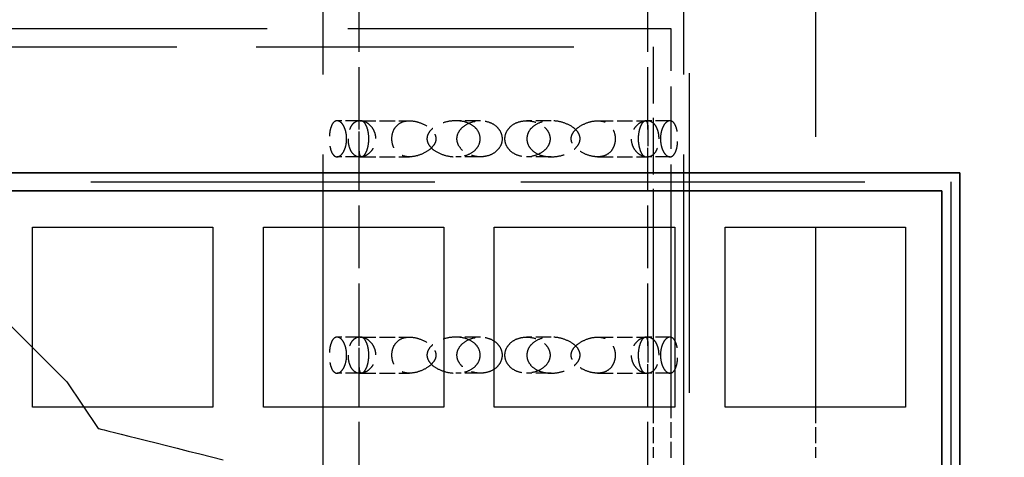
# Model space of a CAD drawing. Units: millimetres. Extents: x 125 to 10670, y 125 to 11289.
# Drawn here: x 2494 to 2840, y 2408 to 2562 of the extents above; entities that cross this region are included whole.
import ezdxf

# ---------------------------------------------------------------- set-up
doc = ezdxf.new("R2010")
doc.units = ezdxf.units.MM
doc.header["$LTSCALE"] = 25
doc.linetypes.add('DASHED', pattern=[0.2067, 0.1654, -0.0413])
for name, color, linetype, lineweight in [('Dimension (Hydro)', 7, 'Continuous', 25), ('Hidden (Hydro)', 7, 'DASHED', 25), ('Visible (Hydro)', 7, 'Continuous', 25)]:
    doc.layers.add(name, color=color, linetype=linetype, lineweight=lineweight)
doc.layers.add('freecads.com', color=7, linetype='Continuous')
doc.styles.add('Note Text (Hydro)', font='arial.ttf')
doc.dimstyles.new('Dimensions Fraction (Hydro US)-01', dxfattribs={"dimscale": 25, "dimtxt": 2.54, "dimasz": 2.5, "dimexe": 3.175, "dimexo": 1.5875, "dimgap": 0.8, "dimtad": 0, "dimtih": 1, "dimtoh": 1, "dimdec": 1, "dimlfac": 0.003281, "dimrnd": 1e-08, "dimzin": 12, "dimdsep": 46, "dimtxsty": 'Note Text (Hydro)', "dimcen": 0.09, "dimdle": 10, "dimclrd": 256, "dimclre": 256, "dimclrt": 256, "dimadec": 0, "dimazin": 1, "dimtfac": 1, "dimtofl": 0, "dimtmove": 0, "dimatfit": 3, "dimfxl": 1, "dimtolj": 1, "dimtzin": 0, "dimlwd": -1, "dimlwe": -1, "dimarcsym": 0})

# ---------------------------------------------------------------- blocks, each defined once
blk = doc.blocks.new('A$C907e60d3')
at = {"layer": 'freecads.com'}
for p, q in [((397.98, 596.87), (415.27, 579.58)), ((415.27, 579.58), (423.92, 566.63)), ((423.92, 566.63), (424.16, 566.59)), ((424.16, 566.59), (424.7, 566.47)), ((424.7, 566.47), (425.64, 566.23)), ((425.64, 566.23), (426.9, 565.88)), ((426.9, 565.88), (428.5, 565.49)), ((428.5, 565.49), (430.34, 565.06)), ((430.34, 565.06), (432.41, 564.51)), ((432.41, 564.51), (434.76, 563.93)), ((434.76, 563.93), (437.3, 563.3)), ((437.3, 563.3), (440, 562.63)), ((440, 562.63), (442.86, 561.89)), ((442.86, 561.89), (445.83, 561.15)), ((445.83, 561.15), (448.93, 560.36)), ((448.93, 560.36), (452.1, 559.58)), ((452.1, 559.58), (455.34, 558.76)), ((455.34, 558.76), (458.55, 557.94))]:
    blk.add_line(p, q, dxfattribs=at)
blk = doc.blocks.new('*D34')
at = {"layer": 'Defpoints', "color": 0, "transparency": 16777216}
for p in [(2977.13, 4733.49), (1757.93, 1694.91), (2977.13, 1694.91)]:
    blk.add_point(p, dxfattribs=at)
at = {"layer": 'Dimension (Hydro)', "transparency": 16777216}
for p, q in [((1757.93, 1734.6), (1757.93, 4812.87)), ((2977.13, 1734.6), (2977.13, 4812.87)), ((1820.43, 4733.49), (2305.56, 4733.49)), ((2914.63, 4733.49), (2429.5, 4733.49))]:
    blk.add_line(p, q, dxfattribs=at)
for points in [[(1820.43, 4743.91), (1820.43, 4723.07), (1757.93, 4733.49)], [(2914.63, 4743.91), (2914.63, 4723.07), (2977.13, 4733.49)]]:
    blk.add_solid(points, dxfattribs=at)
at = {"layer": 'Dimension (Hydro)', "transparency": 16777216, "insert": (2325.56, 4765.24), "char_height": 63.5, "attachment_point": 1, "style": 'Note Text (Hydro)'}
blk.add_mtext('\\A1; \\fArial|b0|i0;A', dxfattribs=at)

msp = doc.modelspace()

# ---------------------------------------------------------------- linework, layer by layer
at = {"layer": 'Hidden (Hydro)', "ltscale": 27.376755}
for p, q in [((2600.63991, 1269.20701), (2600.63991, 3108.30894)), ((2727.63991, 1269.20701), (2727.63991, 3108.30894))]:
    msp.add_line(p, q, dxfattribs=at)
at = {"layer": 'Hidden (Hydro)', "ltscale": 27.2234}
msp.add_line((2729.47911, 2964.91169), (2729.47911, 1136.11169), dxfattribs=at)
at = {"layer": 'Hidden (Hydro)', "ltscale": 30.720852}
msp.add_line((2773.92911, 2964.91169), (2773.92911, 2488.66169), dxfattribs=at)
at = {"layer": 'Hidden (Hydro)', "ltscale": 5.314491}
for p, q in [((2613.33991, 2522.95741), (2613.33991, 2592.71381)), ((2714.93991, 2522.95741), (2714.93991, 2592.71381)), ((2613.33991, 2446.75741), (2613.33991, 2516.51381)), ((2714.93991, 2446.75741), (2714.93991, 2516.51381)), ((2613.33991, 2370.55741), (2613.33991, 2440.31381)), ((2714.93991, 2370.55741), (2714.93991, 2440.31381))]:
    msp.add_line(p, q, dxfattribs=at)
at = {"layer": 'Hidden (Hydro)', "ltscale": 27.525883}
msp.add_line((2723.12911, 2558.51169), (2011.92911, 2558.51169), dxfattribs=at)
at = {"layer": 'Hidden (Hydro)', "ltscale": 5.321622}
msp.add_line((2723.12911, 2488.66169), (2723.12911, 2558.51169), dxfattribs=at)
at = {"layer": 'Hidden (Hydro)', "ltscale": 27.034349}
msp.add_line((2018.27911, 2552.16169), (2716.77911, 2552.16169), dxfattribs=at)
at = {"layer": 'Hidden (Hydro)', "ltscale": 4.83783}
msp.add_line((2716.77911, 2552.16169), (2716.77911, 2488.66169), dxfattribs=at)
at = {"layer": 'Hidden (Hydro)', "ltscale": 1.237314}
for p, q in [((2613.65925, 2526.08561), (2605.53845, 2526.08561)), ((2722.74137, 2526.08561), (2714.62056, 2526.08561)), ((2613.65925, 2513.38561), (2605.53845, 2513.38561)), ((2722.74137, 2513.38561), (2714.62056, 2513.38561)), ((2613.65925, 2449.88561), (2605.53845, 2449.88561)), ((2722.74137, 2449.88561), (2714.62056, 2449.88561)), ((2613.65925, 2437.18561), (2605.53845, 2437.18561)), ((2722.74137, 2437.18561), (2714.62056, 2437.18561))]:
    msp.add_line(p, q, dxfattribs=at)
at = {"layer": 'Hidden (Hydro)', "ltscale": 1.322856}
for p, q in [((2613.65925, 2526.08561), (2631.02365, 2526.08561)), ((2656.0191, 2526.08561), (2647.3369, 2526.08561)), ((2680.94291, 2526.08561), (2672.26071, 2526.08561)), ((2697.25616, 2526.08561), (2714.62056, 2526.08561)), ((2613.65925, 2513.38561), (2631.02365, 2513.38561)), ((2656.0191, 2513.38561), (2647.3369, 2513.38561)), ((2680.94291, 2513.38561), (2672.26071, 2513.38561)), ((2697.25616, 2513.38561), (2714.62056, 2513.38561)), ((2613.65925, 2449.88561), (2631.02365, 2449.88561)), ((2656.0191, 2449.88561), (2647.3369, 2449.88561)), ((2680.94291, 2449.88561), (2672.26071, 2449.88561)), ((2697.25616, 2449.88561), (2714.62056, 2449.88561)), ((2613.65925, 2437.18561), (2631.02365, 2437.18561)), ((2656.0191, 2437.18561), (2647.3369, 2437.18561)), ((2680.94291, 2437.18561), (2672.26071, 2437.18561)), ((2697.25616, 2437.18561), (2714.62056, 2437.18561))]:
    msp.add_line(p, q, dxfattribs=at)
at = {"layer": 'Hidden (Hydro)', "ltscale": 29.287212}
for p, q in [((1913.50411, 2504.53669), (2821.55411, 2504.53669)), ((2821.55411, 2504.53669), (2821.55411, 1596.48669))]:
    msp.add_line(p, q, dxfattribs=at)
at = {"layer": 'Hidden (Hydro)', "ltscale": 1.35452}
for p, q in [((2716.77911, 2425.16169), (2716.77911, 2407.38169)), ((2723.12911, 2407.38169), (2723.12911, 2425.16169)), ((2773.92911, 2425.16169), (2773.92911, 2407.38169))]:
    msp.add_line(p, q, dxfattribs=at)
at = {"layer": 'Hidden (Hydro)', "ltscale": 3.455425}
for points, knots in [([(2608.90467, 2519.73561), (2608.90467, 2518.90737), (2608.80544, 2518.03769), (2608.43003, 2516.47399), (2608.15528, 2515.77978), (2607.52954, 2514.63922), (2607.12835, 2514.1511), (2606.31329, 2513.52494), (2605.9004, 2513.38561), (2605.15626, 2513.38561), (2604.76712, 2513.53977), (2604.07524, 2514.17608), (2603.77175, 2514.65744), (2603.3243, 2515.7605), (2603.13685, 2516.43293), (2602.94597, 2517.59679), (2602.89666, 2518.01047), (2602.83083, 2518.86257), (2602.8143, 2519.30105), (2602.8143, 2520.53466), (2602.87224, 2521.35602), (2603.09237, 2522.82123), (2603.25508, 2523.46722), (2603.67778, 2524.64414), (2603.99133, 2525.18839), (2604.71689, 2525.90986), (2605.12988, 2526.08561), (2605.91655, 2526.08561), (2606.34828, 2525.93358), (2607.19617, 2525.25201), (2607.61119, 2524.7213), (2608.2205, 2523.53203), (2608.47248, 2522.8563), (2608.81518, 2521.35128), (2608.90467, 2520.52177), (2608.90467, 2519.73561)], [0, 0, 0, 0, 0.248472776, 0.248472776, 0.496945552, 0.496945552, 0.778884907, 0.778884907, 1.060824262, 1.060824262, 1.358525511, 1.358525511, 1.65622676, 1.65622676, 1.916961575, 1.916961575, 2.047328982, 2.047328982, 2.177696389, 2.177696389, 2.417411438, 2.417411438, 2.657126488, 2.657126488, 2.975374586, 2.975374586, 3.293622685, 3.293622685, 3.588139203, 3.588139203, 3.882655721, 3.882655721, 4.118505388, 4.118505388, 4.354355054, 4.354355054, 4.354355054, 4.354355054]), ([(2663.6514, 2519.73561), (2663.6514, 2520.52177), (2663.47128, 2521.35128), (2662.76623, 2522.8563), (2662.24179, 2523.53203), (2660.93471, 2524.7213), (2660.01919, 2525.25201), (2658.04797, 2525.93358), (2656.99276, 2526.08561), (2654.96699, 2526.08561), (2653.83807, 2525.90986), (2651.71975, 2525.18839), (2650.72971, 2524.64414), (2649.32609, 2523.46722), (2648.75587, 2522.82123), (2647.96352, 2521.35602), (2647.74473, 2520.53466), (2647.74473, 2519.30105), (2647.80659, 2518.86257), (2648.04922, 2518.01047), (2648.22985, 2517.59679), (2648.91332, 2516.43293), (2649.56408, 2515.7605), (2651.02718, 2514.65744), (2651.97208, 2514.17608), (2653.97577, 2513.53977), (2655.03491, 2513.38561), (2656.95118, 2513.38561), (2657.96274, 2513.52494), (2659.86493, 2514.1511), (2660.75507, 2514.63922), (2662.10484, 2515.77978), (2662.67828, 2516.47399), (2663.45177, 2518.03769), (2663.6514, 2518.90737), (2663.6514, 2519.73561)], [0, 0, 0, 0, 0.235849666, 0.235849666, 0.471699333, 0.471699333, 0.766215851, 0.766215851, 1.060732369, 1.060732369, 1.378980468, 1.378980468, 1.697228566, 1.697228566, 1.936943616, 1.936943616, 2.176658665, 2.176658665, 2.307026072, 2.307026072, 2.437393479, 2.437393479, 2.698128294, 2.698128294, 2.995829543, 2.995829543, 3.293530792, 3.293530792, 3.575470147, 3.575470147, 3.857409502, 3.857409502, 4.105882278, 4.105882278, 4.354355054, 4.354355054, 4.354355054, 4.354355054])]:
    msp.add_open_spline(points, degree=3, knots=knots, dxfattribs=at)
at = {"layer": 'Hidden (Hydro)', "ltscale": 3.455381}
for points in [[(2609.39318, 2519.73561), (2609.39318, 2520.52177), (2609.48381, 2521.35128), (2609.84616, 2522.8563), (2610.11862, 2523.53203), (2610.81639, 2524.7213), (2611.31689, 2525.25201), (2612.44022, 2525.93358), (2613.0637, 2526.08561), (2614.3028, 2526.08561), (2615.01873, 2525.90986), (2616.41149, 2525.18839), (2617.08798, 2524.64414), (2618.0689, 2523.46722), (2618.47641, 2522.82123), (2619.04863, 2521.35602), (2619.20948, 2520.53466), (2619.20948, 2518.93656), (2619.04863, 2518.1152), (2618.47641, 2516.64999), (2618.0689, 2516.004), (2617.08798, 2514.82708), (2616.41149, 2514.28282), (2615.01873, 2513.56135), (2614.3028, 2513.38561), (2613.0637, 2513.38561), (2612.44022, 2513.53764), (2611.31689, 2514.21921), (2610.81639, 2514.74992), (2610.11862, 2515.93919), (2609.84616, 2516.61492), (2609.48381, 2518.11993), (2609.39318, 2518.94944), (2609.39318, 2519.73561)], [(2664.62841, 2519.73561), (2664.62841, 2518.94944), (2664.80854, 2518.11993), (2665.51359, 2516.61492), (2666.03803, 2515.93919), (2667.34511, 2514.74992), (2668.26063, 2514.21921), (2670.23185, 2513.53764), (2671.28705, 2513.38561), (2673.31283, 2513.38561), (2674.44175, 2513.56135), (2676.56007, 2514.28282), (2677.55011, 2514.82708), (2678.95373, 2516.004), (2679.52395, 2516.64999), (2680.3163, 2518.1152), (2680.53509, 2518.93656), (2680.53509, 2520.53466), (2680.3163, 2521.35602), (2679.52395, 2522.82123), (2678.95373, 2523.46722), (2677.55011, 2524.64414), (2676.56007, 2525.18839), (2674.44175, 2525.90986), (2673.31283, 2526.08561), (2671.28705, 2526.08561), (2670.23185, 2525.93358), (2668.26063, 2525.25201), (2667.34511, 2524.7213), (2666.03803, 2523.53203), (2665.51359, 2522.8563), (2664.80854, 2521.35128), (2664.62841, 2520.52177), (2664.62841, 2519.73561)], [(2718.88664, 2519.73561), (2718.88664, 2518.94944), (2718.79601, 2518.11993), (2718.43366, 2516.61492), (2718.1612, 2515.93919), (2717.46343, 2514.74992), (2716.96293, 2514.21921), (2715.8396, 2513.53764), (2715.21612, 2513.38561), (2713.97701, 2513.38561), (2713.26109, 2513.56135), (2711.86833, 2514.28282), (2711.19184, 2514.82708), (2710.21092, 2516.004), (2709.80341, 2516.64999), (2709.23119, 2518.1152), (2709.07033, 2518.93656), (2709.07033, 2520.53466), (2709.23119, 2521.35602), (2709.80341, 2522.82123), (2710.21092, 2523.46722), (2711.19184, 2524.64414), (2711.86833, 2525.18839), (2713.26109, 2525.90986), (2713.97701, 2526.08561), (2715.21612, 2526.08561), (2715.8396, 2525.93358), (2716.96293, 2525.25201), (2717.46343, 2524.7213), (2718.1612, 2523.53203), (2718.43366, 2522.8563), (2718.79601, 2521.35128), (2718.88664, 2520.52177), (2718.88664, 2519.73561)], [(2719.37515, 2519.73561), (2719.37515, 2520.52177), (2719.46463, 2521.35128), (2719.80734, 2522.8563), (2720.05932, 2523.53203), (2720.66862, 2524.7213), (2721.08365, 2525.25201), (2721.93153, 2525.93358), (2722.36327, 2526.08561), (2723.14994, 2526.08561), (2723.56293, 2525.90986), (2724.28848, 2525.18839), (2724.60204, 2524.64414), (2725.02474, 2523.46722), (2725.18745, 2522.82123), (2725.40757, 2521.35602), (2725.46551, 2520.53466), (2725.46551, 2518.93656), (2725.40757, 2518.1152), (2725.18745, 2516.64999), (2725.02474, 2516.004), (2724.60204, 2514.82708), (2724.28848, 2514.28282), (2723.56293, 2513.56135), (2723.14994, 2513.38561), (2722.36327, 2513.38561), (2721.93153, 2513.53764), (2721.08365, 2514.21921), (2720.66862, 2514.74992), (2720.05932, 2515.93919), (2719.80734, 2516.61492), (2719.46463, 2518.11993), (2719.37515, 2518.94944), (2719.37515, 2519.73561)], [(2608.90467, 2443.53561), (2608.90467, 2442.74944), (2608.81518, 2441.91993), (2608.47248, 2440.41492), (2608.2205, 2439.73919), (2607.61119, 2438.54992), (2607.19617, 2438.01921), (2606.34828, 2437.33764), (2605.91655, 2437.18561), (2605.12988, 2437.18561), (2604.71689, 2437.36135), (2603.99133, 2438.08282), (2603.67778, 2438.62708), (2603.25508, 2439.804), (2603.09237, 2440.44999), (2602.87224, 2441.9152), (2602.8143, 2442.73656), (2602.8143, 2444.33466), (2602.87224, 2445.15602), (2603.09237, 2446.62123), (2603.25508, 2447.26722), (2603.67778, 2448.44414), (2603.99133, 2448.98839), (2604.71689, 2449.70986), (2605.12988, 2449.88561), (2605.91655, 2449.88561), (2606.34828, 2449.73358), (2607.19617, 2449.05201), (2607.61119, 2448.5213), (2608.2205, 2447.33203), (2608.47248, 2446.6563), (2608.81518, 2445.15128), (2608.90467, 2444.32177), (2608.90467, 2443.53561)], [(2609.39318, 2443.53561), (2609.39318, 2444.32177), (2609.48381, 2445.15128), (2609.84616, 2446.6563), (2610.11862, 2447.33203), (2610.81639, 2448.5213), (2611.31689, 2449.05201), (2612.44022, 2449.73358), (2613.0637, 2449.88561), (2614.3028, 2449.88561), (2615.01873, 2449.70986), (2616.41149, 2448.98839), (2617.08798, 2448.44414), (2618.0689, 2447.26722), (2618.47641, 2446.62123), (2619.04863, 2445.15602), (2619.20948, 2444.33466), (2619.20948, 2442.73656), (2619.04863, 2441.9152), (2618.47641, 2440.44999), (2618.0689, 2439.804), (2617.08798, 2438.62708), (2616.41149, 2438.08282), (2615.01873, 2437.36135), (2614.3028, 2437.18561), (2613.0637, 2437.18561), (2612.44022, 2437.33764), (2611.31689, 2438.01921), (2610.81639, 2438.54992), (2610.11862, 2439.73919), (2609.84616, 2440.41492), (2609.48381, 2441.91993), (2609.39318, 2442.74944), (2609.39318, 2443.53561)], [(2663.6514, 2443.53561), (2663.6514, 2444.32177), (2663.47128, 2445.15128), (2662.76623, 2446.6563), (2662.24179, 2447.33203), (2660.93471, 2448.5213), (2660.01919, 2449.05201), (2658.04797, 2449.73358), (2656.99276, 2449.88561), (2654.96699, 2449.88561), (2653.83807, 2449.70986), (2651.71975, 2448.98839), (2650.72971, 2448.44414), (2649.32609, 2447.26722), (2648.75587, 2446.62123), (2647.96352, 2445.15602), (2647.74473, 2444.33466), (2647.74473, 2442.73656), (2647.96352, 2441.9152), (2648.75587, 2440.44999), (2649.32609, 2439.804), (2650.72971, 2438.62708), (2651.71975, 2438.08282), (2653.83807, 2437.36135), (2654.96699, 2437.18561), (2656.99276, 2437.18561), (2658.04797, 2437.33764), (2660.01919, 2438.01921), (2660.93471, 2438.54992), (2662.24179, 2439.73919), (2662.76623, 2440.41492), (2663.47128, 2441.91993), (2663.6514, 2442.74944), (2663.6514, 2443.53561)], [(2664.62841, 2443.53561), (2664.62841, 2442.74944), (2664.80854, 2441.91993), (2665.51359, 2440.41492), (2666.03803, 2439.73919), (2667.34511, 2438.54992), (2668.26063, 2438.01921), (2670.23185, 2437.33764), (2671.28705, 2437.18561), (2673.31283, 2437.18561), (2674.44175, 2437.36135), (2676.56007, 2438.08282), (2677.55011, 2438.62708), (2678.95373, 2439.804), (2679.52395, 2440.44999), (2680.3163, 2441.9152), (2680.53509, 2442.73656), (2680.53509, 2444.33466), (2680.3163, 2445.15602), (2679.52395, 2446.62123), (2678.95373, 2447.26722), (2677.55011, 2448.44414), (2676.56007, 2448.98839), (2674.44175, 2449.70986), (2673.31283, 2449.88561), (2671.28705, 2449.88561), (2670.23185, 2449.73358), (2668.26063, 2449.05201), (2667.34511, 2448.5213), (2666.03803, 2447.33203), (2665.51359, 2446.6563), (2664.80854, 2445.15128), (2664.62841, 2444.32177), (2664.62841, 2443.53561)], [(2718.88664, 2443.53561), (2718.88664, 2442.74944), (2718.79601, 2441.91993), (2718.43366, 2440.41492), (2718.1612, 2439.73919), (2717.46343, 2438.54992), (2716.96293, 2438.01921), (2715.8396, 2437.33764), (2715.21612, 2437.18561), (2713.97701, 2437.18561), (2713.26109, 2437.36135), (2711.86833, 2438.08282), (2711.19184, 2438.62708), (2710.21092, 2439.804), (2709.80341, 2440.44999), (2709.23119, 2441.9152), (2709.07033, 2442.73656), (2709.07033, 2444.33466), (2709.23119, 2445.15602), (2709.80341, 2446.62123), (2710.21092, 2447.26722), (2711.19184, 2448.44414), (2711.86833, 2448.98839), (2713.26109, 2449.70986), (2713.97701, 2449.88561), (2715.21612, 2449.88561), (2715.8396, 2449.73358), (2716.96293, 2449.05201), (2717.46343, 2448.5213), (2718.1612, 2447.33203), (2718.43366, 2446.6563), (2718.79601, 2445.15128), (2718.88664, 2444.32177), (2718.88664, 2443.53561)], [(2719.37515, 2443.53561), (2719.37515, 2444.32177), (2719.46463, 2445.15128), (2719.80734, 2446.6563), (2720.05932, 2447.33203), (2720.66862, 2448.5213), (2721.08365, 2449.05201), (2721.93153, 2449.73358), (2722.36327, 2449.88561), (2723.14994, 2449.88561), (2723.56293, 2449.70986), (2724.28848, 2448.98839), (2724.60204, 2448.44414), (2725.02474, 2447.26722), (2725.18745, 2446.62123), (2725.40757, 2445.15602), (2725.46551, 2444.33466), (2725.46551, 2442.73656), (2725.40757, 2441.9152), (2725.18745, 2440.44999), (2725.02474, 2439.804), (2724.60204, 2438.62708), (2724.28848, 2438.08282), (2723.56293, 2437.36135), (2723.14994, 2437.18561), (2722.36327, 2437.18561), (2721.93153, 2437.33764), (2721.08365, 2438.01921), (2720.66862, 2438.54992), (2720.05932, 2439.73919), (2719.80734, 2440.41492), (2719.46463, 2441.91993), (2719.37515, 2442.74944), (2719.37515, 2443.53561)]]:
    msp.add_open_spline(points, degree=3, knots=[0, 0, 0, 0, 0.235849666, 0.235849666, 0.471699333, 0.471699333, 0.766215851, 0.766215851, 1.060732369, 1.060732369, 1.378980468, 1.378980468, 1.697228566, 1.697228566, 1.936943616, 1.936943616, 2.176658665, 2.176658665, 2.416373714, 2.416373714, 2.656088764, 2.656088764, 2.974336863, 2.974336863, 3.292584961, 3.292584961, 3.587101479, 3.587101479, 3.881617997, 3.881617997, 4.117467664, 4.117467664, 4.35331733, 4.35331733, 4.35331733, 4.35331733], dxfattribs=at)
at = {"layer": 'Hidden (Hydro)', "ltscale": 3.975878}
for points in [[(2616.62101, 2519.73561), (2616.62101, 2520.51207), (2616.55088, 2521.32319), (2616.29563, 2522.77967), (2616.1125, 2523.4256), (2615.64708, 2524.6815), (2615.32011, 2525.24184), (2614.71394, 2525.94341), (2614.43621, 2526.08561), (2613.95977, 2526.08561), (2613.74017, 2525.88007), (2613.448, 2525.07261), (2613.37441, 2524.47757), (2613.33609, 2523.26391), (2613.33857, 2522.6903), (2613.35314, 2521.68102), (2613.35932, 2521.3199), (2613.36892, 2520.55635), (2613.37224, 2520.15394), (2613.37224, 2519.31727), (2613.36892, 2518.91487), (2613.35932, 2518.15132), (2613.35314, 2517.7902), (2613.33857, 2516.78092), (2613.33609, 2516.2073), (2613.37441, 2514.99365), (2613.448, 2514.3986), (2613.74017, 2513.59115), (2613.95977, 2513.38561), (2614.43621, 2513.38561), (2614.71394, 2513.5278), (2615.32011, 2514.22937), (2615.64708, 2514.78972), (2616.1125, 2516.04562), (2616.29563, 2516.69155), (2616.55088, 2518.14802), (2616.62101, 2518.95915), (2616.62101, 2519.73561)], [(2624.82585, 2519.73561), (2624.82585, 2518.95915), (2624.94906, 2518.14802), (2625.42664, 2516.69155), (2625.78158, 2516.04562), (2626.76327, 2514.78972), (2627.52299, 2514.22937), (2629.21194, 2513.5278), (2630.14198, 2513.38561), (2632.09067, 2513.38561), (2633.28464, 2513.59115), (2635.65843, 2514.3986), (2636.83929, 2514.99365), (2638.45416, 2516.2073), (2639.07461, 2516.78092), (2639.77689, 2517.7902), (2639.97298, 2518.15132), (2640.24722, 2518.91487), (2640.32535, 2519.31727), (2640.32535, 2520.15394), (2640.24722, 2520.55635), (2639.97298, 2521.3199), (2639.77689, 2521.68102), (2639.07461, 2522.6903), (2638.45416, 2523.26391), (2636.83929, 2524.47757), (2635.65843, 2525.07261), (2633.28464, 2525.88007), (2632.09067, 2526.08561), (2630.14198, 2526.08561), (2629.21194, 2525.94341), (2627.52299, 2525.24184), (2626.76327, 2524.6815), (2625.78158, 2523.4256), (2625.42664, 2522.77967), (2624.94906, 2521.32319), (2624.82585, 2520.51207), (2624.82585, 2519.73561)], [(2655.93506, 2519.73561), (2655.93506, 2518.95915), (2655.74172, 2518.14802), (2655.0089, 2516.69155), (2654.47083, 2516.04562), (2653.02371, 2514.78972), (2651.93702, 2514.22937), (2649.64191, 2513.5278), (2648.43414, 2513.38561), (2646.00901, 2513.38561), (2644.59544, 2513.59115), (2641.92948, 2514.3986), (2640.67502, 2514.99365), (2639.02184, 2516.2073), (2638.40387, 2516.78092), (2637.71616, 2517.7902), (2637.52624, 2518.15132), (2637.26161, 2518.91487), (2637.18679, 2519.31727), (2637.18679, 2520.15394), (2637.26161, 2520.55635), (2637.52624, 2521.3199), (2637.71616, 2521.68102), (2638.40387, 2522.6903), (2639.02184, 2523.26391), (2640.67502, 2524.47757), (2641.92948, 2525.07261), (2644.59544, 2525.88007), (2646.00901, 2526.08561), (2648.43414, 2526.08561), (2649.64191, 2525.94341), (2651.93702, 2525.24184), (2653.02371, 2524.6815), (2654.47083, 2523.4256), (2655.0089, 2522.77967), (2655.74172, 2521.32319), (2655.93506, 2520.51207), (2655.93506, 2519.73561)], [(2672.34475, 2519.73561), (2672.34475, 2520.51207), (2672.53809, 2521.32319), (2673.27091, 2522.77967), (2673.80899, 2523.4256), (2675.2561, 2524.6815), (2676.34279, 2525.24184), (2678.63791, 2525.94341), (2679.84568, 2526.08561), (2682.2708, 2526.08561), (2683.68438, 2525.88007), (2686.35034, 2525.07261), (2687.6048, 2524.47757), (2689.25797, 2523.26391), (2689.87595, 2522.6903), (2690.56366, 2521.68102), (2690.75358, 2521.3199), (2691.01821, 2520.55635), (2691.09303, 2520.15394), (2691.09303, 2519.31727), (2691.01821, 2518.91487), (2690.75358, 2518.15132), (2690.56366, 2517.7902), (2689.87595, 2516.78092), (2689.25797, 2516.2073), (2687.6048, 2514.99365), (2686.35034, 2514.3986), (2683.68438, 2513.59115), (2682.2708, 2513.38561), (2679.84568, 2513.38561), (2678.63791, 2513.5278), (2676.34279, 2514.22937), (2675.2561, 2514.78972), (2673.80899, 2516.04562), (2673.27091, 2516.69155), (2672.53809, 2518.14802), (2672.34475, 2518.95915), (2672.34475, 2519.73561)], [(2703.45396, 2519.73561), (2703.45396, 2520.51207), (2703.33075, 2521.32319), (2702.85318, 2522.77967), (2702.49824, 2523.4256), (2701.51654, 2524.6815), (2700.75682, 2525.24184), (2699.06788, 2525.94341), (2698.13784, 2526.08561), (2696.18915, 2526.08561), (2694.99518, 2525.88007), (2692.62139, 2525.07261), (2691.44053, 2524.47757), (2689.82566, 2523.26391), (2689.20521, 2522.6903), (2688.50293, 2521.68102), (2688.30683, 2521.3199), (2688.03259, 2520.55635), (2687.95446, 2520.15394), (2687.95446, 2519.31727), (2688.03259, 2518.91487), (2688.30683, 2518.15132), (2688.50293, 2517.7902), (2689.20521, 2516.78092), (2689.82566, 2516.2073), (2691.44053, 2514.99365), (2692.62139, 2514.3986), (2694.99518, 2513.59115), (2696.18915, 2513.38561), (2698.13784, 2513.38561), (2699.06788, 2513.5278), (2700.75682, 2514.22937), (2701.51654, 2514.78972), (2702.49824, 2516.04562), (2702.85318, 2516.69155), (2703.33075, 2518.14802), (2703.45396, 2518.95915), (2703.45396, 2519.73561)], [(2711.65881, 2519.73561), (2711.65881, 2518.95915), (2711.72894, 2518.14802), (2711.98419, 2516.69155), (2712.16732, 2516.04562), (2712.63274, 2514.78972), (2712.95971, 2514.22937), (2713.56588, 2513.5278), (2713.84361, 2513.38561), (2714.32005, 2513.38561), (2714.53964, 2513.59115), (2714.83181, 2514.3986), (2714.90541, 2514.99365), (2714.94373, 2516.2073), (2714.94125, 2516.78092), (2714.92668, 2517.7902), (2714.9205, 2518.15132), (2714.9109, 2518.91487), (2714.90758, 2519.31727), (2714.90758, 2520.15394), (2714.9109, 2520.55635), (2714.9205, 2521.3199), (2714.92668, 2521.68102), (2714.94125, 2522.6903), (2714.94373, 2523.26391), (2714.90541, 2524.47757), (2714.83181, 2525.07261), (2714.53964, 2525.88007), (2714.32005, 2526.08561), (2713.84361, 2526.08561), (2713.56588, 2525.94341), (2712.95971, 2525.24184), (2712.63274, 2524.6815), (2712.16732, 2523.4256), (2711.98419, 2522.77967), (2711.72894, 2521.32319), (2711.65881, 2520.51207), (2711.65881, 2519.73561)], [(2616.62101, 2443.53561), (2616.62101, 2444.31207), (2616.55088, 2445.12319), (2616.29563, 2446.57967), (2616.1125, 2447.2256), (2615.64708, 2448.4815), (2615.32011, 2449.04184), (2614.71394, 2449.74341), (2614.43621, 2449.88561), (2613.95977, 2449.88561), (2613.74017, 2449.68007), (2613.448, 2448.87261), (2613.37441, 2448.27757), (2613.33609, 2447.06391), (2613.33857, 2446.4903), (2613.35314, 2445.48102), (2613.35932, 2445.1199), (2613.36892, 2444.35635), (2613.37224, 2443.95394), (2613.37224, 2443.11727), (2613.36892, 2442.71487), (2613.35932, 2441.95132), (2613.35314, 2441.5902), (2613.33857, 2440.58092), (2613.33609, 2440.0073), (2613.37441, 2438.79365), (2613.448, 2438.1986), (2613.74017, 2437.39115), (2613.95977, 2437.18561), (2614.43621, 2437.18561), (2614.71394, 2437.3278), (2615.32011, 2438.02937), (2615.64708, 2438.58972), (2616.1125, 2439.84562), (2616.29563, 2440.49155), (2616.55088, 2441.94802), (2616.62101, 2442.75915), (2616.62101, 2443.53561)], [(2624.82585, 2443.53561), (2624.82585, 2442.75915), (2624.94906, 2441.94802), (2625.42664, 2440.49155), (2625.78158, 2439.84562), (2626.76327, 2438.58972), (2627.52299, 2438.02937), (2629.21194, 2437.3278), (2630.14198, 2437.18561), (2632.09067, 2437.18561), (2633.28464, 2437.39115), (2635.65843, 2438.1986), (2636.83929, 2438.79365), (2638.45416, 2440.0073), (2639.07461, 2440.58092), (2639.77689, 2441.5902), (2639.97298, 2441.95132), (2640.24722, 2442.71487), (2640.32535, 2443.11727), (2640.32535, 2443.95394), (2640.24722, 2444.35635), (2639.97298, 2445.1199), (2639.77689, 2445.48102), (2639.07461, 2446.4903), (2638.45416, 2447.06391), (2636.83929, 2448.27757), (2635.65843, 2448.87261), (2633.28464, 2449.68007), (2632.09067, 2449.88561), (2630.14198, 2449.88561), (2629.21194, 2449.74341), (2627.52299, 2449.04184), (2626.76327, 2448.4815), (2625.78158, 2447.2256), (2625.42664, 2446.57967), (2624.94906, 2445.12319), (2624.82585, 2444.31207), (2624.82585, 2443.53561)], [(2655.93506, 2443.53561), (2655.93506, 2442.75915), (2655.74172, 2441.94802), (2655.0089, 2440.49155), (2654.47083, 2439.84562), (2653.02371, 2438.58972), (2651.93702, 2438.02937), (2649.64191, 2437.3278), (2648.43414, 2437.18561), (2646.00901, 2437.18561), (2644.59544, 2437.39115), (2641.92948, 2438.1986), (2640.67502, 2438.79365), (2639.02184, 2440.0073), (2638.40387, 2440.58092), (2637.71616, 2441.5902), (2637.52624, 2441.95132), (2637.26161, 2442.71487), (2637.18679, 2443.11727), (2637.18679, 2443.95394), (2637.26161, 2444.35635), (2637.52624, 2445.1199), (2637.71616, 2445.48102), (2638.40387, 2446.4903), (2639.02184, 2447.06391), (2640.67502, 2448.27757), (2641.92948, 2448.87261), (2644.59544, 2449.68007), (2646.00901, 2449.88561), (2648.43414, 2449.88561), (2649.64191, 2449.74341), (2651.93702, 2449.04184), (2653.02371, 2448.4815), (2654.47083, 2447.2256), (2655.0089, 2446.57967), (2655.74172, 2445.12319), (2655.93506, 2444.31207), (2655.93506, 2443.53561)], [(2703.45396, 2443.53561), (2703.45396, 2444.31207), (2703.33075, 2445.12319), (2702.85318, 2446.57967), (2702.49824, 2447.2256), (2701.51654, 2448.4815), (2700.75682, 2449.04184), (2699.06788, 2449.74341), (2698.13784, 2449.88561), (2696.18915, 2449.88561), (2694.99518, 2449.68007), (2692.62139, 2448.87261), (2691.44053, 2448.27757), (2689.82566, 2447.06391), (2689.20521, 2446.4903), (2688.50293, 2445.48102), (2688.30683, 2445.1199), (2688.03259, 2444.35635), (2687.95446, 2443.95394), (2687.95446, 2443.11727), (2688.03259, 2442.71487), (2688.30683, 2441.95132), (2688.50293, 2441.5902), (2689.20521, 2440.58092), (2689.82566, 2440.0073), (2691.44053, 2438.79365), (2692.62139, 2438.1986), (2694.99518, 2437.39115), (2696.18915, 2437.18561), (2698.13784, 2437.18561), (2699.06788, 2437.3278), (2700.75682, 2438.02937), (2701.51654, 2438.58972), (2702.49824, 2439.84562), (2702.85318, 2440.49155), (2703.33075, 2441.94802), (2703.45396, 2442.75915), (2703.45396, 2443.53561)]]:
    msp.add_open_spline(points, degree=3, knots=[0, 0, 0, 0, 0.232938807, 0.232938807, 0.465877614, 0.465877614, 0.814682317, 0.814682317, 1.16348702, 1.16348702, 1.585615203, 1.585615203, 2.007743386, 2.007743386, 2.258743943, 2.258743943, 2.384244222, 2.384244222, 2.509744501, 2.509744501, 2.63524478, 2.63524478, 2.760745059, 2.760745059, 3.011745616, 3.011745616, 3.433873799, 3.433873799, 3.856001982, 3.856001982, 4.204806684, 4.204806684, 4.553611387, 4.553611387, 4.786550194, 4.786550194, 5.019489002, 5.019489002, 5.019489002, 5.019489002], dxfattribs=at)
at = {"layer": 'Hidden (Hydro)', "ltscale": 3.975834}
for points, knots in [([(2672.34475, 2443.53561), (2672.34475, 2444.31207), (2672.53809, 2445.12319), (2673.27091, 2446.57967), (2673.80899, 2447.2256), (2675.2561, 2448.4815), (2676.34279, 2449.04184), (2678.63791, 2449.74341), (2679.84568, 2449.88561), (2682.2708, 2449.88561), (2683.68438, 2449.68007), (2686.35034, 2448.87261), (2687.6048, 2448.27757), (2689.25797, 2447.06391), (2689.87595, 2446.4903), (2690.56366, 2445.48102), (2690.75358, 2445.1199), (2691.01821, 2444.35635), (2691.09303, 2443.95394), (2691.09303, 2443.16822), (2691.03071, 2442.77682), (2690.7915, 2442.03962), (2690.61639, 2441.69295), (2690.12466, 2440.91777), (2689.72301, 2440.46586), (2688.83117, 2439.67047), (2688.34134, 2439.32617), (2686.9054, 2438.46202), (2685.76492, 2437.98653), (2683.37022, 2437.34698), (2682.11513, 2437.18561), (2679.92172, 2437.18561), (2678.7969, 2437.30878), (2676.63783, 2437.91527), (2675.60434, 2438.40044), (2674.08155, 2439.55653), (2673.44849, 2440.23285), (2672.57945, 2441.79349), (2672.34475, 2442.67829), (2672.34475, 2443.53561)], [0, 0, 0, 0, 0.232938807, 0.232938807, 0.465877614, 0.465877614, 0.814682317, 0.814682317, 1.16348702, 1.16348702, 1.585615203, 1.585615203, 2.007743386, 2.007743386, 2.258743943, 2.258743943, 2.384244222, 2.384244222, 2.509744501, 2.509744501, 2.61996135, 2.61996135, 2.7301782, 2.7301782, 2.909447814, 2.909447814, 3.088717427, 3.088717427, 3.461357962, 3.461357962, 3.833998496, 3.833998496, 4.158628874, 4.158628874, 4.483259252, 4.483259252, 4.740453888, 4.740453888, 4.997648523, 4.997648523, 4.997648523, 4.997648523]), ([(2711.65881, 2443.53561), (2711.65881, 2442.67829), (2711.74408, 2441.79349), (2712.04508, 2440.23285), (2712.25824, 2439.55653), (2712.73786, 2438.40044), (2713.0418, 2437.91527), (2713.60272, 2437.30878), (2713.85855, 2437.18561), (2714.28946, 2437.18561), (2714.49091, 2437.34698), (2714.77743, 2437.98653), (2714.86323, 2438.46202), (2714.92404, 2439.32617), (2714.93595, 2439.67047), (2714.94207, 2440.46586), (2714.93664, 2440.91777), (2714.92496, 2441.69295), (2714.9192, 2442.03962), (2714.91035, 2442.77682), (2714.90758, 2443.16822), (2714.90758, 2443.95394), (2714.9109, 2444.35635), (2714.9205, 2445.1199), (2714.92668, 2445.48102), (2714.94125, 2446.4903), (2714.94373, 2447.06391), (2714.90541, 2448.27757), (2714.83181, 2448.87261), (2714.53964, 2449.68007), (2714.32005, 2449.88561), (2713.84361, 2449.88561), (2713.56588, 2449.74341), (2712.95971, 2449.04184), (2712.63274, 2448.4815), (2712.16732, 2447.2256), (2711.98419, 2446.57967), (2711.72894, 2445.12319), (2711.65881, 2444.31207), (2711.65881, 2443.53561)], [0, 0, 0, 0, 0.257194636, 0.257194636, 0.514389271, 0.514389271, 0.839019649, 0.839019649, 1.163650027, 1.163650027, 1.536290562, 1.536290562, 1.908931096, 1.908931096, 2.08820071, 2.08820071, 2.267470324, 2.267470324, 2.377687173, 2.377687173, 2.487904022, 2.487904022, 2.613404301, 2.613404301, 2.73890458, 2.73890458, 2.989905138, 2.989905138, 3.412033321, 3.412033321, 3.834161503, 3.834161503, 4.182966206, 4.182966206, 4.531770909, 4.531770909, 4.764709716, 4.764709716, 4.997648523, 4.997648523, 4.997648523, 4.997648523])]:
    msp.add_open_spline(points, degree=3, knots=knots, dxfattribs=at)
at = {"layer": 'Visible (Hydro)'}
for p, q in [((1910.32911, 2507.71169), (2824.72911, 2507.71169)), ((2824.72911, 2507.71169), (1910.32911, 2507.71169)), ((2824.72911, 2507.71169), (2824.72911, 1593.31169)), ((2824.72911, 1593.31169), (2824.72911, 2507.71169)), ((1916.67911, 2501.36169), (2818.37911, 2501.36169)), ((2818.37911, 2501.36169), (1916.67911, 2501.36169)), ((2818.37911, 2501.36169), (2818.37911, 1599.66169)), ((2818.37911, 1599.66169), (2818.37911, 2501.36169)), ((2498.33911, 2425.16169), (2498.33911, 2488.66169)), ((2498.33911, 2488.66169), (2561.83911, 2488.66169)), ((2561.83911, 2488.66169), (2561.83911, 2425.16169)), ((2579.61911, 2425.16169), (2579.61911, 2488.66169)), ((2579.61911, 2488.66169), (2643.11911, 2488.66169)), ((2643.11911, 2488.66169), (2643.11911, 2425.16169)), ((2660.89911, 2425.16169), (2660.89911, 2488.66169)), ((2660.89911, 2488.66169), (2724.39911, 2488.66169)), ((2716.77911, 2488.66169), (2716.77911, 2425.16169)), ((2723.12911, 2425.16169), (2723.12911, 2488.66169)), ((2724.39911, 2488.66169), (2724.39911, 2425.16169)), ((2742.17911, 2425.16169), (2742.17911, 2488.66169)), ((2742.17911, 2488.66169), (2805.67911, 2488.66169)), ((2773.92911, 2488.66169), (2773.92911, 2425.16169)), ((2805.67911, 2488.66169), (2805.67911, 2425.16169)), ((2561.83911, 2425.16169), (2498.33911, 2425.16169)), ((2643.11911, 2425.16169), (2579.61911, 2425.16169)), ((2724.39911, 2425.16169), (2660.89911, 2425.16169)), ((2805.67911, 2425.16169), (2742.17911, 2425.16169))]:
    msp.add_line(p, q, dxfattribs=at)

# ---------------------------------------------------------------- block references
at = {"xscale": 1.27, "yscale": 1.27, "zscale": 1.27}
msp.add_blockref('A$C907e60d3', (1983.03455, 1698.08669), dxfattribs=at)

# ---------------------------------------------------------------- dimensions: what is measured, and where the dimension line sits
at = {"layer": 'Dimension (Hydro)'}
dim = msp.add_linear_dim(base=(2977.12911, 4733.49021), p1=(1757.92911, 1694.91169), p2=(2977.12911, 1694.91169), text=' \\fArial|b0|i0;A', dimstyle='Dimensions Fraction (Hydro US)-01', override={"dimgap": 0.8, "dimtih": 0, "dimtoh": 0, "dimdec": 1, "dimlfac": 0.003281, "dimpost": '', "dimtol": 0, "dimlim": 0, "dimtp": 0, "dimtm": 0, "dimtdec": 2, "dimatfit": 1}, dxfattribs=at)
dim.commit()
dim.dimension.update_dxf_attribs({"geometry": '*D34', "text_midpoint": (2367.52911, 4733.49021), "dimtype": 160})

doc.saveas('drawing.dxf')
